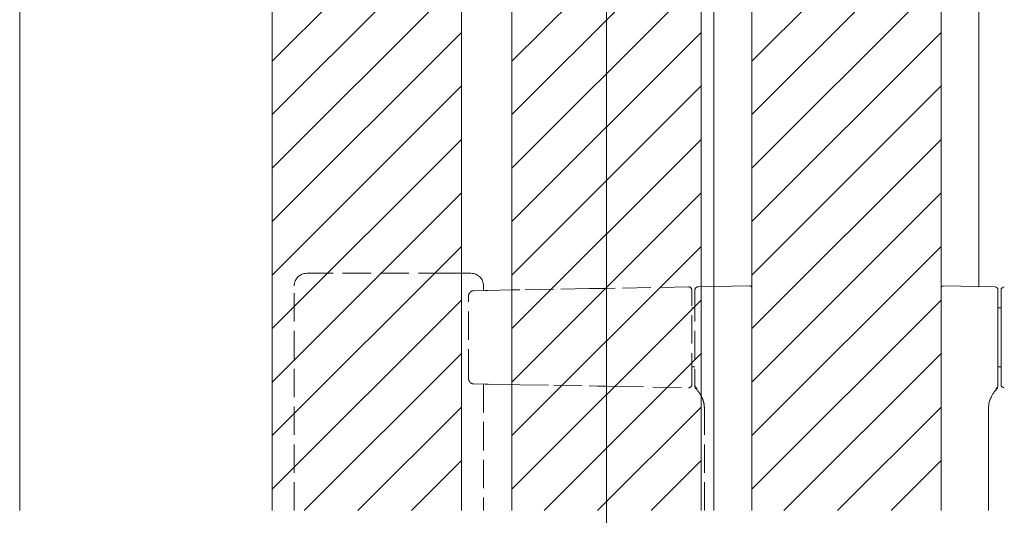
# Model space of a CAD drawing. Extents: x 0 to 1386, y 0 to 2245.
# Drawn here: x 193 to 349, y 1622 to 1701 of the extents above; entities that cross this region are included whole.
import ezdxf

# ---------------------------------------------------------------- set-up
doc = ezdxf.new("R2010")
doc.units = 0
doc.linetypes.add('YHIDDEN_1', pattern=[4, 3, -1])
doc.layers.add('YKK_12', color=2, linetype='CONTINUOUS', lineweight=13)
doc.layers.add('YKK_13', color=4, linetype='CONTINUOUS', lineweight=13)

msp = doc.modelspace()

# ---------------------------------------------------------------- linework, layer by layer
at = {"layer": 'YKK_12'}
for p, q in [((286.1, 1937.36), (286.1, 1411.27)), ((303.1, 1813.14), (303.1, 1623.2)), ((233.1, 1807.44), (233.1, 1623.2)), ((263.1, 1807.44), (263.1, 1623.2)), ((271.1, 1807.44), (271.1, 1623.2)), ((301.1, 1807.44), (301.1, 1623.2)), ((309.1, 1807.44), (309.1, 1623.2)), ((339.1, 1807.44), (339.1, 1623.2)), ((345.1, 1798.94), (345.1, 1658.73)), ((233.1, 1694.47), (263.1, 1724.47)), ((271.1, 1694.47), (301.1, 1724.47)), ((309.1, 1694.47), (339.1, 1724.47)), ((233.1, 1685.99), (263.1, 1715.99)), ((271.1, 1685.99), (301.1, 1715.99)), ((309.1, 1685.99), (339.1, 1715.99)), ((233.1, 1677.5), (263.1, 1707.5)), ((271.1, 1677.5), (301.1, 1707.5)), ((309.1, 1677.5), (339.1, 1707.5)), ((233.1, 1669.02), (263.1, 1699.02)), ((271.1, 1669.02), (301.1, 1699.02)), ((309.1, 1669.02), (339.1, 1699.02)), ((233.1, 1660.53), (263.1, 1690.53)), ((271.1, 1660.53), (301.1, 1690.53)), ((309.1, 1660.53), (339.1, 1690.53)), ((233.1, 1652.05), (263.1, 1682.05)), ((271.1, 1652.05), (301.1, 1682.05)), ((309.1, 1652.05), (339.1, 1682.05)), ((233.1, 1643.56), (263.1, 1673.56)), ((271.1, 1643.56), (301.1, 1673.56)), ((309.1, 1643.56), (339.1, 1673.56)), ((233.1, 1635.08), (263.1, 1665.08)), ((271.1, 1635.08), (301.1, 1665.08)), ((309.1, 1635.08), (339.1, 1665.08)), ((233.1, 1626.59), (263.1, 1656.59)), ((271.1, 1626.59), (301.1, 1656.59)), ((309.1, 1626.59), (339.1, 1656.59)), ((238.2, 1623.2), (263.1, 1648.1)), ((276.2, 1623.2), (301.1, 1648.1)), ((314.2, 1623.2), (339.1, 1648.1)), ((246.68, 1623.2), (263.1, 1639.62)), ((284.68, 1623.2), (301.1, 1639.62)), ((322.68, 1623.2), (339.1, 1639.62)), ((255.17, 1623.2), (263.1, 1631.13)), ((293.17, 1623.2), (301.1, 1631.13)), ((331.17, 1623.2), (339.1, 1631.13))]:
    msp.add_line(p, q, dxfattribs=at)
at = {"layer": 'YKK_12', "linetype": 'Continuous', "lineweight": 13, "ltscale": 0.5}
msp.add_line((193.1, 1865.94), (193.1, 1623.2), dxfattribs=at)
at = {"layer": 'YKK_13', "linetype": 'YHIDDEN_1', "ltscale": 1.5}
for p, q in [((242.07, 1660.83), (238.6, 1660.83)), ((242.44, 1660.83), (242.07, 1660.83)), ((260.77, 1660.83), (242.44, 1660.83)), ((261.14, 1660.83), (260.77, 1660.83)), ((264.6, 1660.83), (261.14, 1660.83)), ((236.6, 1623.2), (236.6, 1658.83)), ((266.6, 1658.83), (266.6, 1658.1)), ((283.36, 1658.39), (277.72, 1658.29)), ((284.66, 1658.41), (283.36, 1658.39)), ((286.03, 1658.44), (284.66, 1658.41)), ((287.44, 1658.46), (286.03, 1658.44)), ((299.1, 1658.67), (287.44, 1658.46)), ((303.25, 1658.73), (300.6, 1658.68)), ((305.99, 1658.78), (303.25, 1658.73)), ((308.8, 1658.83), (305.99, 1658.78)), ((264.19, 1644.29), (264.19, 1657.06)), ((266.84, 1658.1), (265.03, 1658.07)), ((267.02, 1658.11), (266.84, 1658.1)), ((267.19, 1658.11), (267.02, 1658.11)), ((267.34, 1658.11), (267.19, 1658.11)), ((271.1, 1658.18), (267.34, 1658.11)), ((272.37, 1658.2), (271.1, 1658.18)), ((277.72, 1658.29), (272.37, 1658.2)), ((299.6, 1657.67), (299.6, 1658.17)), ((299.6, 1643.68), (299.6, 1657.67)), ((300.1, 1657.69), (300.1, 1643.48)), ((309.1, 1623.2), (309.1, 1657.83)), ((300.1, 1655.37), (299.6, 1655.37)), ((300.1, 1645.97), (299.6, 1645.97)), ((265.03, 1643.28), (266.84, 1643.25)), ((266.6, 1643.25), (266.6, 1623.2)), ((266.84, 1643.25), (267.02, 1643.24)), ((267.02, 1643.24), (267.19, 1643.24)), ((267.19, 1643.24), (267.34, 1643.24)), ((267.34, 1643.24), (271.1, 1643.17)), ((271.1, 1643.17), (272.37, 1643.15)), ((272.37, 1643.15), (277.72, 1643.06)), ((277.72, 1643.06), (283.36, 1642.96)), ((283.36, 1642.96), (284.66, 1642.94)), ((284.66, 1642.94), (286.03, 1642.91)), ((286.03, 1642.91), (287.44, 1642.89)), ((287.44, 1642.89), (299.1, 1642.68)), ((299.6, 1643.18), (299.6, 1643.68)), ((300.29, 1642.53), (300.3, 1642.53)), ((301.6, 1623.2), (301.6, 1639.32))]:
    msp.add_line(p, q, dxfattribs=at)
at = {"layer": 'YKK_13', "linetype": 'Continuous', "ltscale": 0.5}
for p, q in [((339.41, 1658.83), (342.22, 1658.78)), ((342.22, 1658.78), (344.96, 1658.73)), ((344.96, 1658.73), (347.61, 1658.68)), ((339.1, 1623.2), (339.1, 1657.83)), ((348.1, 1657.69), (348.1, 1643.48)), ((348.6, 1657.67), (348.6, 1658.17)), ((348.6, 1643.68), (348.6, 1657.67)), ((348.1, 1655.37), (348.6, 1655.37)), ((348.1, 1645.97), (348.6, 1645.97)), ((348.6, 1643.18), (348.6, 1643.68)), ((347.92, 1642.53), (347.91, 1642.53)), ((346.6, 1623.2), (346.6, 1639.32))]:
    msp.add_line(p, q, dxfattribs=at)
at = {"layer": 'YKK_13', "linetype": 'YHIDDEN_1', "ltscale": 1.5}
for centre, radius, start, end in [((238.6, 1658.83), 2, 90, 180), ((264.6, 1658.83), 2, 0, 90), ((299.1, 1658.17), 0.5, 0, 91), ((300.6, 1658.18), 0.5, 91, 180), ((308.8, 1658.53), 0.3, 0, 91), ((299.1, 1643.18), 0.5, 269, 0), ((300.6, 1643.04), 0.5, 180.0069, 250.0521), ((300.6, 1642.89), 0.5, 179.9995, 228.9102)]:
    msp.add_arc(centre, radius, start, end, dxfattribs=at)
at = {"layer": 'YKK_13', "linetype": 'Continuous', "ltscale": 0.5}
for centre, radius, start, end in [((339.4, 1658.53), 0.3, 89, 180), ((347.6, 1658.18), 0.5, 0, 89), ((349.1, 1658.17), 0.5, 89, 180), ((347.6, 1643.04), 0.5, 289.9479, 359.9931), ((347.6, 1642.89), 0.5, 311.0898, 0.0005), ((349.1, 1643.18), 0.5, 180, 271)]:
    msp.add_arc(centre, radius, start, end, dxfattribs=at)
at = {"layer": 'YKK_13', "linetype": 'YHIDDEN_1', "ltscale": 1.5}
for points, knots in [([(309.1, 1657.83), (309.1, 1658.02), (309.1, 1658.2), (309.1, 1658.39), (309.1, 1658.44), (309.1, 1658.51), (309.1, 1658.53), (309.1, 1658.53)], [0, 0, 0, 0, 0.5, 0.5, 0.75, 0.75, 1, 1, 1, 1]), ([(264.2, 1657.06), (264.2, 1657.08), (264.19, 1657.21), (264.25, 1657.45), (264.39, 1657.75), (264.63, 1657.96), (264.86, 1658.07), (265, 1658.06), (265.03, 1658.06)], [0, 0, 0, 0, 0.0365, 0.244517, 0.458203, 0.712788, 0.932186, 1, 1, 1, 1]), ([(300.1, 1658.18), (300.1, 1658.18), (300.1, 1658.14), (300.1, 1657.96), (300.1, 1657.83), (300.1, 1657.69)], [0, 0, 0, 0, 0.5, 0.5, 1, 1, 1, 1]), ([(265.03, 1643.29), (264.99, 1643.29), (264.85, 1643.28), (264.63, 1643.39), (264.4, 1643.6), (264.25, 1643.9), (264.19, 1644.16), (264.2, 1644.27), (264.2, 1644.29)], [0, 0, 0, 0, 0.084626, 0.289247, 0.509559, 0.769798, 0.977477, 1, 1, 1, 1]), ([(300.1, 1643.48), (300.1, 1643.36), (300.1, 1643.24), (300.1, 1643.08), (300.1, 1643.04), (300.1, 1643.04)], [0, 0, 0, 0, 0.5, 0.5, 1, 1, 1, 1]), ([(301.59, 1639.32), (301.59, 1639.54), (301.57, 1640.02), (301.4, 1640.69), (301.16, 1641.28), (300.89, 1641.74), (300.66, 1642.06), (300.46, 1642.29), (300.33, 1642.43), (300.28, 1642.47), (300.26, 1642.49)], [0, 0, 0, 0, 0.127172, 0.270524, 0.398429, 0.510762, 0.618608, 0.740536, 0.895468, 1, 1, 1, 1])]:
    msp.add_open_spline(points, degree=3, knots=knots, dxfattribs=at)
at = {"layer": 'YKK_13', "linetype": 'Continuous', "ltscale": 0.5}
for points, knots in [([(339.1, 1657.83), (339.1, 1658.02), (339.1, 1658.2), (339.1, 1658.39), (339.1, 1658.44), (339.1, 1658.51), (339.1, 1658.53), (339.1, 1658.53)], [0, 0, 0, 0, 0.5, 0.5, 0.75, 0.75, 1, 1, 1, 1]), ([(348.1, 1658.18), (348.1, 1658.18), (348.1, 1658.14), (348.1, 1657.96), (348.1, 1657.83), (348.1, 1657.69)], [0, 0, 0, 0, 0.5, 0.5, 1, 1, 1, 1]), ([(348.1, 1643.48), (348.1, 1643.36), (348.1, 1643.24), (348.1, 1643.08), (348.1, 1643.04), (348.1, 1643.04)], [0, 0, 0, 0, 0.5, 0.5, 1, 1, 1, 1]), ([(346.62, 1639.32), (346.62, 1639.54), (346.63, 1640.02), (346.81, 1640.69), (347.05, 1641.28), (347.32, 1641.74), (347.55, 1642.06), (347.74, 1642.29), (347.88, 1642.43), (347.93, 1642.47), (347.95, 1642.49)], [0, 0, 0, 0, 0.127172, 0.270524, 0.398429, 0.510762, 0.618608, 0.740536, 0.895468, 1, 1, 1, 1])]:
    msp.add_open_spline(points, degree=3, knots=knots, dxfattribs=at)
at = {"layer": 'YKK_13', "linetype": 'YHIDDEN_1', "ltscale": 1.5}
msp.add_open_spline([(300.1, 1643.04), (300.1, 1642.99), (300.1, 1642.96), (300.1, 1642.94)], degree=3, dxfattribs=at)
at = {"layer": 'YKK_13', "linetype": 'Continuous', "ltscale": 0.5}
msp.add_open_spline([(348.1, 1643.04), (348.1, 1642.99), (348.1, 1642.96), (348.1, 1642.94)], degree=3, dxfattribs=at)

doc.saveas('drawing.dxf')
